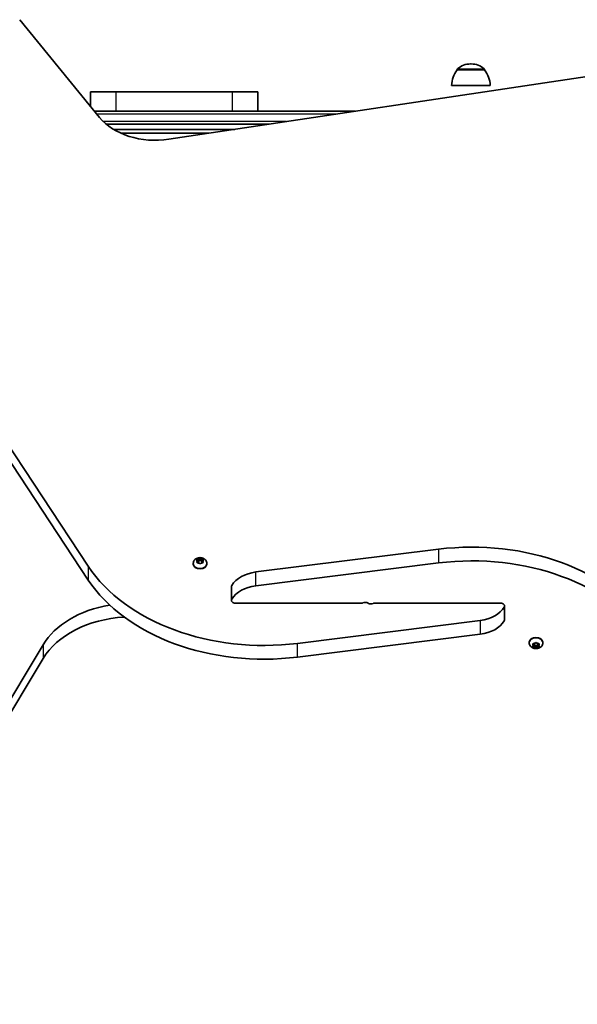
# Model space of a CAD drawing. Units: millimetres. Extents: x -6053 to 6263, y -4598 to 4895.
# Drawn here: x -3849 to -3418, y 133 to 895 of the extents above; entities that cross this region are included whole.
import ezdxf

# ---------------------------------------------------------------- set-up
doc = ezdxf.new("R2010")
doc.units = ezdxf.units.MM
doc.layers.add('Widoczne (ISO)', color=7, linetype='Continuous', lineweight=35)
doc.layers.add('Widoczne wąskie (ISO)', color=7, linetype='Continuous', lineweight=25)

msp = doc.modelspace()

# ---------------------------------------------------------------- linework, layer by layer
at = {"layer": 'Widoczne (ISO)'}
for p, q in [((-3787.48, 819.02), (-3849.23, 894.66)), ((-3389.09, 853.93), (-3733.78, 802.12)), ((-3510.68, 855.77), (-3510.68, 855.84)), ((-3489.38, 855.77), (-3510.68, 855.77)), ((-3499.74, 860.43), (-3500.32, 860.43)), ((-3489.38, 855.77), (-3489.38, 855.84)), ((-3774.64, 838.78), (-3794.49, 838.78)), ((-3794.49, 827.61), (-3794.49, 838.78)), ((-3774.64, 838.78), (-3684.64, 838.78)), ((-3664.79, 838.78), (-3684.64, 838.78)), ((-3664.79, 823.78), (-3664.79, 838.78)), ((-3485.03, 843.78), (-3515.03, 843.78)), ((-3589.69, 823.78), (-3791.35, 823.78)), ((-3589.69, 823.78), (-3613.93, 823.78)), ((-3613.93, 823.78), (-3613.93, 823.78)), ((-3782.24, 813.78), (-3656.23, 813.78)), ((-3682.84, 809.78), (-3776.58, 809.78)), ((-3770.8, 806.78), (-3702.8, 806.78)), ((-4000.76, 781.97), (-3796.17, 471.73)), ((-3796.17, 461.13), (-4000.76, 771.36)), ((-3666.44, 467.33), (-3525.1, 484.95)), ((-3714.89, 473.97), (-3714.89, 473.45)), ((-3711.64, 475.78), (-3712.08, 476.57)), ((-3712.08, 474.99), (-3711.64, 475.78)), ((-3711.83, 476.88), (-3710.64, 477)), ((-3710.64, 474.55), (-3711.83, 474.68)), ((-3711.64, 475.78), (-3711.64, 474.66)), ((-3711.64, 475.49), (-3710.64, 475.59)), ((-3709.89, 473.89), (-3710.64, 474.55)), ((-3710.48, 477.15), (-3709.89, 477.67)), ((-3710.48, 477.14), (-3710.48, 475.72)), ((-3710.48, 475.73), (-3709.64, 476.49)), ((-3709.64, 477.89), (-3709.64, 476.49)), ((-3709.64, 476.49), (-3708.64, 475.59)), ((-3709.38, 477.67), (-3708.64, 477)), ((-3708.64, 474.55), (-3709.38, 473.89)), ((-3708.64, 477), (-3707.45, 476.88)), ((-3708.64, 477), (-3708.64, 475.59)), ((-3708.64, 475.59), (-3707.64, 475.49)), ((-3707.45, 474.68), (-3708.64, 474.55)), ((-3707.19, 476.57), (-3707.64, 475.78)), ((-3707.64, 475.78), (-3707.64, 474.66)), ((-3707.64, 475.78), (-3707.19, 474.99)), ((-3704.39, 473.97), (-3704.39, 473.45)), ((-3525.1, 474.35), (-3666.44, 456.72)), ((-3685.35, 455.99), (-3685.35, 445.38)), ((-3682.3, 443.23), (-3584.33, 443.23)), ((-3476.97, 443.23), (-3574.94, 443.23)), ((-3473.92, 430.46), (-3473.92, 441.07)), ((-3634.17, 412.1), (-3492.84, 429.73)), ((-3492.84, 419.12), (-3634.17, 401.5)), ((-3454.89, 412.48), (-3454.89, 413)), ((-3451.64, 410.67), (-3452.08, 411.46)), ((-3451.83, 411.77), (-3450.64, 411.9)), ((-3451.64, 410.67), (-3451.64, 411.79)), ((-3450.48, 412.04), (-3449.89, 412.56)), ((-3450.48, 412.03), (-3450.48, 412.04)), ((-3449.38, 412.56), (-3448.64, 411.9)), ((-3448.64, 411.9), (-3447.45, 411.77)), ((-3447.64, 410.67), (-3447.64, 411.79)), ((-3447.19, 411.46), (-3447.64, 410.67)), ((-3444.39, 412.48), (-3444.39, 413)), ((-4010.25, 112.54), (-3831.14, 410.91)), ((-3452.08, 409.88), (-3451.64, 410.67)), ((-3450.64, 409.45), (-3451.83, 409.57)), ((-3450.64, 410.86), (-3451.64, 410.96)), ((-3449.64, 409.96), (-3450.64, 410.86)), ((-3450.64, 409.45), (-3450.64, 410.86)), ((-3449.89, 408.78), (-3450.64, 409.45)), ((-3448.64, 410.86), (-3449.64, 409.96)), ((-3449.64, 408.56), (-3449.64, 409.96)), ((-3448.64, 409.45), (-3449.38, 408.78)), ((-3447.64, 410.96), (-3448.64, 410.86)), ((-3448.64, 409.45), (-3448.64, 410.86)), ((-3447.45, 409.57), (-3448.64, 409.45)), ((-3447.64, 410.67), (-3447.19, 409.88)), ((-3831.14, 400.31), (-4010.25, 101.94))]:
    msp.add_line(p, q, dxfattribs=at)
for centre, radius, start, end in [((-3493.06, 842.6), 22, 143.21087, 176.93797), ((-3509.68, 855.84), 1, 131.95918, 180), ((-3500.32, 845.43), 15, 90, 131.95918), ((-3499.74, 845.43), 15, 48.04082, 90), ((-3490.38, 855.84), 1, 0, 48.04082), ((-3507, 842.6), 22, 3.06203, 36.78913)]:
    msp.add_arc(centre, radius, start, end, dxfattribs=at)
for centre, major_axis, start_param, end_param in [((-3744.17, 836.7), (50, 0), 3.665191, 4.921828), ((-3499.05, 380.5), (-150, 0), 3.577925, 4.886922), ((-3499.05, 369.89), (150, 0), 0.436332, 1.745329), ((-3709.64, 473.45), (5.25, 0), 3.141593, 6.283185), ((-3710.66, 477.14), (0.189, 0), 4.856587, 6.374189), ((-3710.66, 475.72), (0.189, 0), 4.856587, 6.283185), ((-3660.22, 516.56), (-150, 0), 0.436332, 1.745329), ((-3662.1, 449.92), (-25, 0), 4.886922, 5.881647), ((-3660.22, 505.95), (150, 0), 3.577925, 4.886922), ((-3682.3, 455.99), (-3.05, 0), 5.881647, 6.283185), ((-3662.1, 439.32), (25, 0), 1.745329, 2.740054), ((-3682.3, 445.38), (-3.05, 0), 5.881647, 7.853982), ((-3584.33, 443.93), (-1, 0), 1.570796, 2.247843), ((-3581.79, 441.7), (3.05, 0), 0.785398, 2.247843), ((-3577.48, 444.75), (-3.05, 0), 0.785398, 2.247843), ((-3574.94, 442.52), (1, 0), 1.570796, 2.247843), ((-3476.97, 441.07), (3.05, 0), 5.881647, 7.853982), ((-3762.11, 390.19), (-75, 0), 4.948223, 5.88176), ((-3497.18, 447.13), (-25, 0), 1.745329, 2.740054), ((-3762.11, 379.59), (75, 0), 1.654085, 2.740167), ((-3497.18, 436.53), (25, 0), 4.886922, 5.881647), ((-3476.97, 430.46), (3.05, 0), 5.881647, 6.283185), ((-3449.64, 413), (-5.25, 0), 3.141593, 6.283185), ((-3450.66, 412.03), (0.189, 0), 4.856587, 6.374189)]:
    msp.add_ellipse(centre, major_axis=major_axis, ratio=0.707107, start_param=start_param, end_param=end_param, dxfattribs=at)
for points, knots in [([(-3714.89, 473.97), (-3714.89, 474.41), (-3714.81, 474.85), (-3714.52, 475.68), (-3714.31, 476.07), (-3713.75, 476.8), (-3713.4, 477.13), (-3712.59, 477.71), (-3712.11, 477.94), (-3711.07, 478.29), (-3710.5, 478.4), (-3709.35, 478.45), (-3708.77, 478.4), (-3707.63, 478.13), (-3707.08, 477.92), (-3706.1, 477.32), (-3705.65, 476.95), (-3704.98, 476.1), (-3704.72, 475.64), (-3704.45, 474.76), (-3704.39, 474.37), (-3704.39, 473.97)], [1.570796, 1.570796, 1.570796, 1.570796, 1.810116, 1.810116, 2.062781, 2.062781, 2.353484, 2.353484, 2.696221, 2.696221, 3.075136, 3.075136, 3.463434, 3.463434, 3.847666, 3.847666, 4.202342, 4.202342, 4.496334, 4.496334, 4.712389, 4.712389, 4.712389, 4.712389]), ([(-3444.39, 412.48), (-3444.39, 412.04), (-3444.46, 411.6), (-3444.75, 410.77), (-3444.97, 410.38), (-3445.52, 409.65), (-3445.87, 409.32), (-3446.69, 408.74), (-3447.17, 408.51), (-3448.21, 408.16), (-3448.77, 408.05), (-3449.92, 408), (-3450.51, 408.05), (-3451.64, 408.32), (-3452.19, 408.53), (-3453.18, 409.13), (-3453.62, 409.5), (-3454.3, 410.35), (-3454.55, 410.81), (-3454.83, 411.69), (-3454.89, 412.08), (-3454.89, 412.48)], [4.712389, 4.712389, 4.712389, 4.712389, 4.951709, 4.951709, 5.204373, 5.204373, 5.495076, 5.495076, 5.837814, 5.837814, 6.216729, 6.216729, 6.605027, 6.605027, 6.989258, 6.989258, 7.343935, 7.343935, 7.637927, 7.637927, 7.853982, 7.853982, 7.853982, 7.853982])]:
    msp.add_open_spline(points, degree=3, knots=knots, dxfattribs=at)
for points in [[(-3712.24, 476.83), (-3712.1, 476.85), (-3711.96, 476.87), (-3711.83, 476.88)], [(-3712.08, 476.57), (-3712.13, 476.66), (-3712.18, 476.74), (-3712.24, 476.83)], [(-3712.24, 474.7), (-3712.18, 474.81), (-3712.13, 474.9), (-3712.08, 474.99)], [(-3711.83, 474.68), (-3711.96, 474.69), (-3712.1, 474.7), (-3712.24, 474.7)], [(-3709.89, 477.67), (-3709.81, 477.74), (-3709.72, 477.82), (-3709.64, 477.89)], [(-3709.64, 473.64), (-3709.72, 473.73), (-3709.81, 473.81), (-3709.89, 473.89)], [(-3709.64, 477.89), (-3709.55, 477.82), (-3709.46, 477.74), (-3709.38, 477.67)], [(-3709.38, 473.89), (-3709.46, 473.81), (-3709.55, 473.73), (-3709.64, 473.64)], [(-3707.45, 476.88), (-3707.32, 476.87), (-3707.18, 476.85), (-3707.04, 476.83)], [(-3707.04, 474.7), (-3707.18, 474.7), (-3707.32, 474.69), (-3707.45, 474.68)], [(-3707.04, 476.83), (-3707.09, 476.74), (-3707.14, 476.66), (-3707.19, 476.57)], [(-3707.19, 474.99), (-3707.14, 474.9), (-3707.09, 474.81), (-3707.04, 474.7)], [(-3452.24, 411.75), (-3452.1, 411.75), (-3451.96, 411.76), (-3451.83, 411.77)], [(-3452.08, 411.46), (-3452.13, 411.55), (-3452.18, 411.64), (-3452.24, 411.75)], [(-3449.89, 412.56), (-3449.81, 412.64), (-3449.72, 412.72), (-3449.64, 412.81)], [(-3449.64, 412.81), (-3449.55, 412.72), (-3449.46, 412.64), (-3449.38, 412.56)], [(-3447.45, 411.77), (-3447.32, 411.76), (-3447.18, 411.75), (-3447.04, 411.75)], [(-3447.04, 411.75), (-3447.09, 411.64), (-3447.14, 411.55), (-3447.19, 411.46)], [(-3452.24, 409.62), (-3452.18, 409.71), (-3452.13, 409.79), (-3452.08, 409.88)], [(-3451.83, 409.57), (-3451.96, 409.58), (-3452.1, 409.6), (-3452.24, 409.62)], [(-3449.64, 408.56), (-3449.72, 408.63), (-3449.81, 408.7), (-3449.89, 408.78)], [(-3449.38, 408.78), (-3449.46, 408.7), (-3449.55, 408.63), (-3449.64, 408.56)], [(-3447.04, 409.62), (-3447.18, 409.6), (-3447.32, 409.58), (-3447.45, 409.57)], [(-3447.19, 409.88), (-3447.14, 409.79), (-3447.09, 409.71), (-3447.04, 409.62)]]:
    msp.add_open_spline(points, degree=3, dxfattribs=at)
at = {"layer": 'Widoczne wąskie (ISO)'}
for p, q in [((-3489.38, 855.84), (-3510.68, 855.84)), ((-3510.35, 856.58), (-3489.71, 856.58)), ((-3774.64, 823.78), (-3774.64, 838.78)), ((-3684.64, 823.78), (-3684.64, 838.78)), ((-3789.72, 821.78), (-3603, 821.78)), ((-3642.92, 815.78), (-3784.47, 815.78)), ((-3525.1, 484.95), (-3525.1, 474.35)), ((-3710.64, 477), (-3710.64, 475.59)), ((-3796.17, 471.73), (-3796.17, 461.13)), ((-3666.44, 456.72), (-3666.44, 467.33)), ((-3685.11, 446.22), (-3685.11, 456.83)), ((-3474.17, 440.23), (-3474.17, 429.62)), ((-3492.84, 429.73), (-3492.84, 419.12)), ((-3634.17, 401.5), (-3634.17, 412.1)), ((-3831.14, 410.91), (-3831.14, 400.31))]:
    msp.add_line(p, q, dxfattribs=at)
for centre, major_axis, start_param, end_param in [((-3709.64, 473.97), (-5.25, 0), 0, 3.141593), ((-3709.64, 475.78), (-2.69, 0), 5.854138, 6.712232), ((-3709.64, 475.78), (2.69, 0), 1.665348, 2.523442), ((-3709.64, 475.78), (-2.69, 0), 0.618151, 1.476245), ((-3709.64, 475.78), (2.69, 0), 0.618151, 1.476245), ((-3709.64, 475.78), (-2.69, 0), 1.665348, 2.523442), ((-3709.64, 475.78), (2.69, 0), 5.854138, 6.712232), ((-3449.64, 412.48), (5.25, 0), 0, 3.141593), ((-3449.64, 410.67), (-2.69, 0), 5.854138, 6.712232), ((-3449.64, 410.67), (2.69, 0), 1.665348, 2.523442), ((-3449.64, 410.67), (2.69, 0), 0.618151, 1.476245), ((-3449.64, 410.67), (2.69, 0), 5.854138, 6.712232), ((-3449.64, 410.67), (-2.69, 0), 0.618151, 1.476245), ((-3449.64, 410.67), (-2.69, 0), 1.665348, 2.523442)]:
    msp.add_ellipse(centre, major_axis=major_axis, ratio=0.707107, start_param=start_param, end_param=end_param, dxfattribs=at)

doc.saveas('drawing.dxf')
